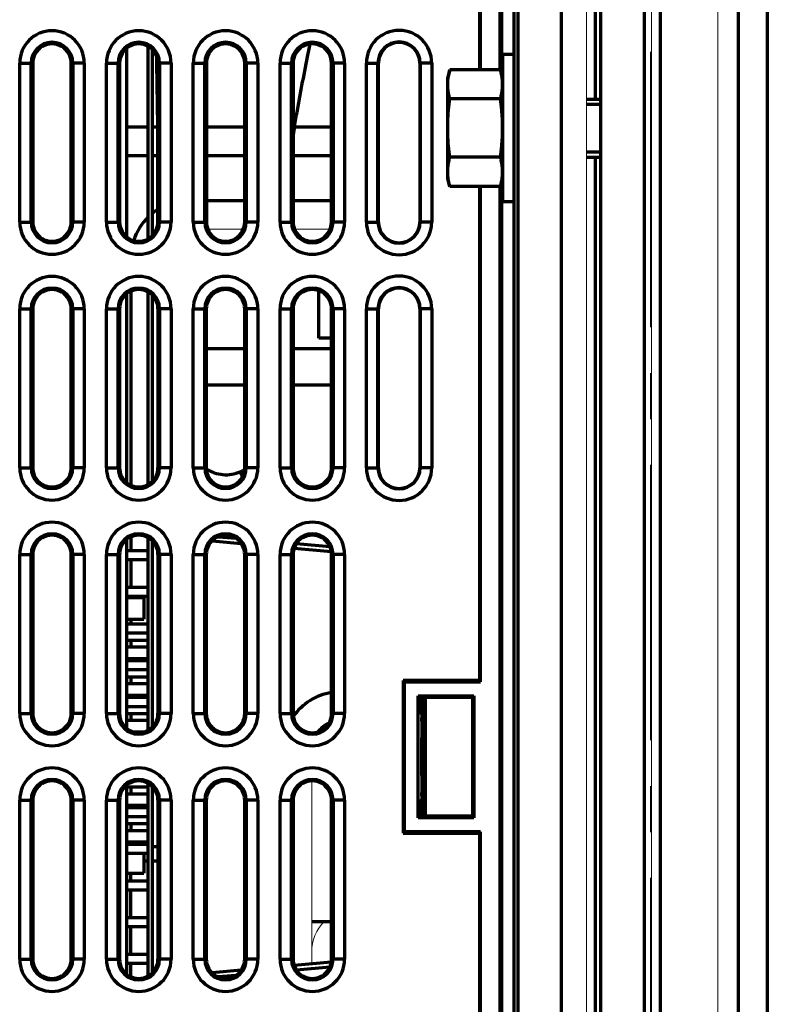
# Model space of a CAD drawing. Units: millimetres. Extents: x 2064 to 2313, y 965 to 1601.
# Drawn here: x 2135 to 2187, y 1364 to 1432 of the extents above; entities that cross this region are included whole.
import ezdxf

# ---------------------------------------------------------------- set-up
doc = ezdxf.new("R2010")
doc.units = ezdxf.units.MM
doc.linetypes.add('AXES2', pattern=[28.575, 19.05, -3.175, 3.175, -3.175])
for name, color, linetype, lineweight in [('alpha1', 255, 'Continuous', 18), ('alpha3', 253, 'Continuous', 70), ('axe1', 80, 'AXES2', 18)]:
    doc.layers.add(name, color=color, linetype=linetype, lineweight=lineweight)

msp = doc.modelspace()

# ---------------------------------------------------------------- linework, layer by layer
at = {"layer": 'alpha1'}
for p, q in [((2178.9, 1006.739), (2178.9, 1591.239)), ((2183.486, 1008.739), (2183.486, 1589.239)), ((2174.4, 1112.239), (2174.4, 1564.239)), ((2148.222, 1417.739), (2150.661, 1417.739)), ((2154.222, 1417.739), (2156.661, 1417.739)), ((2155.4, 1366.919), (2155.4, 1379.566))]:
    msp.add_line(p, q, dxfattribs=at)
msp.add_arc((2158.4, 1367.739), 3, 135.21695, 180, dxfattribs=at)
at = {"layer": 'alpha3'}
for p, q in [((2179.515, 1006.739), (2179.515, 1591.239)), ((2186.9, 1591.239), (2186.9, 1006.739)), ((2184.9, 1008.739), (2184.9, 1589.239)), ((2178.4, 1104.239), (2178.4, 1572.239)), ((2169.4, 1105.266), (2169.4, 1571.213)), ((2175.4, 1105.239), (2175.4, 1571.239)), ((2169.681, 1110.239), (2169.681, 1566.239)), ((2172.668, 1112.239), (2172.668, 1564.239)), ((2168.4, 1550.198), (2168.4, 1428.781)), ((2175.029, 1426.739), (2175.029, 1536.063)), ((2168.555, 1428.406), (2168.555, 1529.239)), ((2166.991, 1450.469), (2166.991, 1428.781)), ((2167.079, 1428.781), (2167.079, 1450.556)), ((2142.6, 1430.262), (2142.6, 1417.22)), ((2144.1, 1417.1), (2144.1, 1430.383)), ((2144.4, 1417.338), (2144.4, 1430.144)), ((2135.208, 1418.241), (2135.208, 1429.241)), ((2135.208, 1429.241), (2136.005, 1429.241)), ((2136.005, 1418.241), (2136.005, 1429.241)), ((2136.116, 1429.231), (2136.116, 1418.251)), ((2138.767, 1418.251), (2138.767, 1429.231)), ((2138.878, 1429.241), (2138.878, 1418.241)), ((2139.675, 1429.241), (2138.878, 1429.241)), ((2139.675, 1429.241), (2139.675, 1418.241)), ((2141.208, 1418.241), (2141.208, 1429.241)), ((2141.208, 1429.241), (2142.005, 1429.241)), ((2142.005, 1418.241), (2142.005, 1429.241)), ((2142.116, 1429.231), (2142.116, 1418.251)), ((2144.767, 1418.251), (2144.767, 1429.231)), ((2144.878, 1429.241), (2144.878, 1418.241)), ((2145.675, 1429.241), (2144.878, 1429.241)), ((2145.675, 1429.241), (2145.675, 1418.241)), ((2147.208, 1418.241), (2147.208, 1429.241)), ((2147.208, 1429.241), (2148.005, 1429.241)), ((2148.005, 1418.241), (2148.005, 1429.241)), ((2148.116, 1429.231), (2148.116, 1418.251)), ((2150.767, 1418.251), (2150.767, 1429.231)), ((2150.878, 1429.241), (2150.878, 1418.241)), ((2151.675, 1429.241), (2150.878, 1429.241)), ((2151.675, 1429.241), (2151.675, 1418.241)), ((2153.208, 1418.241), (2153.208, 1429.241)), ((2153.208, 1429.241), (2154.005, 1429.241)), ((2154.005, 1418.241), (2154.005, 1429.241)), ((2154.116, 1429.231), (2154.116, 1418.251)), ((2156.767, 1418.251), (2156.767, 1429.231)), ((2156.878, 1429.241), (2156.878, 1418.241)), ((2157.675, 1429.241), (2156.878, 1429.241)), ((2157.675, 1429.241), (2157.675, 1418.241)), ((2159.181, 1418.241), (2159.181, 1429.241)), ((2159.181, 1429.241), (2160.013, 1429.241)), ((2159.981, 1418.241), (2159.981, 1429.241)), ((2160.013, 1418.241), (2160.013, 1429.241)), ((2162.87, 1429.241), (2162.87, 1418.241)), ((2163.702, 1429.241), (2162.87, 1429.241)), ((2162.902, 1429.241), (2162.902, 1418.241)), ((2163.702, 1429.241), (2163.702, 1418.241)), ((2168.6, 1429.839), (2168.6, 1419.639)), ((2169.4, 1429.839), (2168.6, 1429.839)), ((2164.945, 1428.781), (2164.8, 1428.239)), ((2168.455, 1428.781), (2164.945, 1428.781)), ((2168.6, 1428.239), (2168.455, 1428.781)), ((2164.8, 1421.239), (2164.8, 1428.239)), ((2168.455, 1426.76), (2164.945, 1426.76)), ((2174.4, 1426.739), (2175.4, 1426.739)), ((2174.4, 1426.389), (2175.4, 1426.389)), ((2142.6, 1424.839), (2144.1, 1424.839)), ((2144.4, 1424.839), (2144.767, 1424.839)), ((2148.116, 1424.839), (2150.767, 1424.839)), ((2154.265, 1424.839), (2156.767, 1424.839)), ((2142.6, 1422.839), (2144.1, 1422.839)), ((2144.4, 1422.839), (2144.767, 1422.839)), ((2148.116, 1422.839), (2150.767, 1422.839)), ((2154.116, 1422.839), (2156.767, 1422.839)), ((2168.455, 1422.719), (2164.945, 1422.719)), ((2174.4, 1423.089), (2175.4, 1423.089)), ((2174.4, 1422.739), (2175.4, 1422.739)), ((2175.029, 1271.739), (2175.029, 1422.739)), ((2164.945, 1420.698), (2164.8, 1421.239)), ((2168.6, 1421.239), (2168.455, 1420.698)), ((2168.555, 1273.406), (2168.555, 1421.073)), ((2168.455, 1420.698), (2164.945, 1420.698)), ((2166.991, 1420.698), (2166.991, 1386.514)), ((2167.079, 1386.426), (2167.079, 1420.698)), ((2168.4, 1420.698), (2168.4, 1273.781)), ((2148.116, 1419.739), (2150.767, 1419.739)), ((2154.116, 1419.739), (2156.767, 1419.739)), ((2169.4, 1419.639), (2168.6, 1419.639)), ((2135.208, 1418.241), (2136.005, 1418.241)), ((2139.675, 1418.241), (2138.878, 1418.241)), ((2141.208, 1418.241), (2142.005, 1418.241)), ((2145.675, 1418.241), (2144.878, 1418.241)), ((2147.208, 1418.241), (2148.005, 1418.241)), ((2151.675, 1418.241), (2150.878, 1418.241)), ((2153.208, 1418.241), (2154.005, 1418.241)), ((2157.675, 1418.241), (2156.878, 1418.241)), ((2159.181, 1418.241), (2160.013, 1418.241)), ((2163.702, 1418.241), (2162.87, 1418.241)), ((2142.6, 1413.268), (2142.6, 1400.214)), ((2142.9, 1413.451), (2142.9, 1400.032)), ((2144.1, 1400.095), (2144.1, 1413.388)), ((2144.4, 1400.332), (2144.4, 1413.151)), ((2155.9, 1410.214), (2155.9, 1413.48)), ((2135.208, 1401.241), (2135.208, 1412.241)), ((2135.208, 1412.241), (2136.005, 1412.241)), ((2136.005, 1401.241), (2136.005, 1412.241)), ((2136.112, 1412.232), (2136.112, 1401.251)), ((2138.771, 1401.251), (2138.771, 1412.232)), ((2138.878, 1412.241), (2138.878, 1401.241)), ((2139.675, 1412.241), (2138.878, 1412.241)), ((2139.675, 1412.241), (2139.675, 1401.241)), ((2141.208, 1401.241), (2141.208, 1412.241)), ((2141.208, 1412.241), (2142.005, 1412.241)), ((2142.005, 1401.241), (2142.005, 1412.241)), ((2142.112, 1412.232), (2142.112, 1401.251)), ((2144.771, 1401.251), (2144.771, 1412.232)), ((2144.878, 1412.241), (2144.878, 1401.241)), ((2145.675, 1412.241), (2144.878, 1412.241)), ((2145.675, 1412.241), (2145.675, 1401.241)), ((2147.208, 1401.241), (2147.208, 1412.241)), ((2147.208, 1412.241), (2148.005, 1412.241)), ((2148.005, 1401.241), (2148.005, 1412.241)), ((2148.112, 1412.232), (2148.112, 1401.251)), ((2150.771, 1401.251), (2150.771, 1412.232)), ((2150.878, 1412.241), (2150.878, 1401.241)), ((2151.675, 1412.241), (2150.878, 1412.241)), ((2151.675, 1412.241), (2151.675, 1401.241)), ((2153.208, 1401.241), (2153.208, 1412.241)), ((2153.208, 1412.241), (2154.005, 1412.241)), ((2154.005, 1401.241), (2154.005, 1412.241)), ((2154.112, 1412.232), (2154.112, 1401.251)), ((2156.771, 1401.251), (2156.771, 1412.232)), ((2156.878, 1412.241), (2156.878, 1401.241)), ((2157.675, 1412.241), (2156.878, 1412.241)), ((2157.675, 1412.241), (2157.675, 1401.241)), ((2159.181, 1401.241), (2159.181, 1412.241)), ((2159.181, 1412.241), (2160.013, 1412.241)), ((2159.981, 1401.241), (2159.981, 1412.241)), ((2160.013, 1401.241), (2160.013, 1412.241)), ((2162.87, 1412.241), (2162.87, 1401.241)), ((2163.702, 1412.241), (2162.87, 1412.241)), ((2162.902, 1412.241), (2162.902, 1401.241)), ((2163.702, 1412.241), (2163.702, 1401.241)), ((2156.771, 1410.214), (2155.9, 1410.214)), ((2148.112, 1409.489), (2150.771, 1409.489)), ((2154.112, 1409.489), (2156.771, 1409.489)), ((2148.112, 1406.989), (2150.771, 1406.989)), ((2154.112, 1406.989), (2156.771, 1406.989)), ((2135.208, 1401.241), (2136.005, 1401.241)), ((2139.675, 1401.241), (2138.878, 1401.241)), ((2141.208, 1401.241), (2142.005, 1401.241)), ((2145.675, 1401.241), (2144.878, 1401.241)), ((2147.208, 1401.241), (2148.005, 1401.241)), ((2150.459, 1400.96), (2150.607, 1400.614)), ((2151.675, 1401.241), (2150.878, 1401.241)), ((2153.208, 1401.241), (2154.005, 1401.241)), ((2157.675, 1401.241), (2156.878, 1401.241)), ((2159.181, 1401.241), (2160.013, 1401.241)), ((2163.702, 1401.241), (2162.87, 1401.241)), ((2142.6, 1396.268), (2142.6, 1383.214)), ((2142.9, 1396.451), (2142.9, 1395.524)), ((2144.1, 1383.095), (2144.1, 1396.388)), ((2144.4, 1383.332), (2144.4, 1396.151)), ((2148.506, 1396.174), (2150.529, 1395.993)), ((2148.943, 1396.466), (2150.142, 1396.361)), ((2154.353, 1395.993), (2156.649, 1395.792)), ((2135.208, 1384.241), (2135.208, 1395.241)), ((2135.208, 1395.241), (2136.005, 1395.241)), ((2136.005, 1384.241), (2136.005, 1395.241)), ((2136.112, 1395.232), (2136.112, 1384.251)), ((2138.771, 1384.251), (2138.771, 1395.232)), ((2138.878, 1395.241), (2138.878, 1384.241)), ((2139.675, 1395.241), (2138.878, 1395.241)), ((2139.675, 1395.241), (2139.675, 1384.241)), ((2141.208, 1384.241), (2141.208, 1395.241)), ((2141.208, 1395.241), (2142.005, 1395.241)), ((2142.005, 1384.241), (2142.005, 1395.241)), ((2142.112, 1395.232), (2142.112, 1384.251)), ((2142.6, 1395.524), (2144.1, 1395.524)), ((2144.771, 1384.251), (2144.771, 1395.232)), ((2144.878, 1395.241), (2144.878, 1384.241)), ((2145.675, 1395.241), (2144.878, 1395.241)), ((2145.675, 1395.241), (2145.675, 1384.241)), ((2147.208, 1384.241), (2147.208, 1395.241)), ((2147.208, 1395.241), (2148.005, 1395.241)), ((2148.005, 1384.241), (2148.005, 1395.241)), ((2148.112, 1395.232), (2148.112, 1384.251)), ((2150.771, 1384.251), (2150.771, 1395.232)), ((2150.878, 1395.241), (2150.878, 1384.241)), ((2151.675, 1395.241), (2150.878, 1395.241)), ((2151.675, 1395.241), (2151.675, 1384.241)), ((2153.208, 1384.241), (2153.208, 1395.241)), ((2153.208, 1395.241), (2154.005, 1395.241)), ((2154.005, 1384.241), (2154.005, 1395.241)), ((2154.112, 1395.232), (2154.112, 1384.251)), ((2154.191, 1395.667), (2156.749, 1395.44)), ((2156.771, 1384.251), (2156.771, 1395.232)), ((2156.878, 1395.241), (2156.878, 1384.241)), ((2157.675, 1395.241), (2156.878, 1395.241)), ((2157.675, 1395.241), (2157.675, 1384.241)), ((2142.6, 1394.894), (2144.1, 1394.894)), ((2142.9, 1394.894), (2142.9, 1392.984)), ((2142.6, 1392.984), (2144.1, 1392.984)), ((2142.6, 1392.354), (2144.1, 1392.354)), ((2142.6, 1392.268), (2143.8, 1392.268)), ((2142.9, 1392.354), (2142.9, 1392.268)), ((2143.8, 1392.268), (2143.8, 1390.768)), ((2142.6, 1390.768), (2143.8, 1390.768)), ((2142.6, 1390.444), (2144.1, 1390.444)), ((2142.9, 1390.768), (2142.9, 1390.444)), ((2142.6, 1389.814), (2144.1, 1389.814)), ((2142.6, 1389.318), (2144.1, 1389.318)), ((2142.9, 1389.318), (2142.9, 1388.848)), ((2142.6, 1388.848), (2144.1, 1388.848)), ((2142.6, 1388.048), (2144.1, 1388.048)), ((2142.6, 1387.904), (2144.1, 1387.904)), ((2142.9, 1388.048), (2142.9, 1387.904)), ((2142.6, 1387.274), (2144.1, 1387.274)), ((2142.6, 1386.778), (2144.1, 1386.778)), ((2142.9, 1386.778), (2142.9, 1386.308)), ((2161.719, 1386.514), (2161.719, 1375.969)), ((2161.719, 1386.514), (2161.806, 1386.426)), ((2166.991, 1386.514), (2161.719, 1386.514)), ((2161.806, 1376.056), (2161.806, 1386.426)), ((2161.806, 1386.426), (2167.079, 1386.426)), ((2166.991, 1386.514), (2167.079, 1386.426)), ((2142.6, 1386.308), (2144.1, 1386.308)), ((2142.6, 1385.508), (2144.1, 1385.508)), ((2142.6, 1385.364), (2144.1, 1385.364)), ((2142.9, 1385.508), (2142.9, 1385.364)), ((2162.771, 1377.021), (2162.771, 1385.461)), ((2162.876, 1385.357), (2162.771, 1385.461)), ((2162.771, 1385.461), (2166.612, 1385.461)), ((2162.876, 1384.357), (2162.876, 1385.357)), ((2162.876, 1385.357), (2166.507, 1385.357)), ((2163.1, 1377.239), (2163.1, 1385.357)), ((2163.275, 1377.126), (2163.275, 1385.357)), ((2166.507, 1385.357), (2166.612, 1385.461)), ((2166.507, 1385.357), (2166.507, 1377.126)), ((2166.612, 1385.461), (2166.612, 1377.021)), ((2142.6, 1384.734), (2144.1, 1384.734)), ((2162.876, 1384.357), (2163.034, 1384.199)), ((2135.208, 1384.241), (2136.005, 1384.241)), ((2139.675, 1384.241), (2138.878, 1384.241)), ((2141.208, 1384.241), (2142.005, 1384.241)), ((2142.6, 1384.238), (2144.1, 1384.238)), ((2142.6, 1383.768), (2144.1, 1383.768)), ((2142.9, 1384.238), (2142.9, 1383.768)), ((2145.675, 1384.241), (2144.878, 1384.241)), ((2147.208, 1384.241), (2148.005, 1384.241)), ((2151.675, 1384.241), (2150.878, 1384.241)), ((2153.208, 1384.241), (2154.005, 1384.241)), ((2157.675, 1384.241), (2156.878, 1384.241)), ((2163.013, 1383.699), (2162.992, 1381.415)), ((2163.013, 1383.699), (2163.034, 1384.199)), ((2163.013, 1383.699), (2163.1, 1383.699)), ((2163.034, 1384.199), (2163.1, 1384.199)), ((2143.08, 1382.968), (2143.803, 1382.968)), ((2162.992, 1381.415), (2163.1, 1381.415)), ((2162.992, 1381.068), (2163.013, 1378.783)), ((2162.992, 1381.068), (2163.1, 1381.068)), ((2142.6, 1379.268), (2142.6, 1366.214)), ((2142.6, 1379.158), (2144.1, 1379.158)), ((2142.9, 1379.158), (2142.9, 1378.688)), ((2144.1, 1366.095), (2144.1, 1379.388)), ((2144.4, 1366.332), (2144.4, 1379.151)), ((2135.208, 1367.241), (2135.208, 1378.241)), ((2135.208, 1378.241), (2136.005, 1378.241)), ((2136.005, 1367.241), (2136.005, 1378.241)), ((2136.112, 1378.232), (2136.112, 1367.251)), ((2138.771, 1367.251), (2138.771, 1378.232)), ((2138.878, 1378.241), (2138.878, 1367.241)), ((2139.675, 1378.241), (2138.878, 1378.241)), ((2139.675, 1378.241), (2139.675, 1367.241)), ((2141.208, 1367.241), (2141.208, 1378.241)), ((2141.208, 1378.241), (2142.005, 1378.241)), ((2142.005, 1367.241), (2142.005, 1378.241)), ((2142.112, 1378.232), (2142.112, 1367.251)), ((2142.6, 1378.688), (2144.1, 1378.688)), ((2144.771, 1367.251), (2144.771, 1378.232)), ((2144.878, 1378.241), (2144.878, 1367.241)), ((2145.675, 1378.241), (2144.878, 1378.241)), ((2145.675, 1378.241), (2145.675, 1367.241)), ((2147.208, 1367.241), (2147.208, 1378.241)), ((2147.208, 1378.241), (2148.005, 1378.241)), ((2148.005, 1367.241), (2148.005, 1378.241)), ((2148.112, 1378.232), (2148.112, 1367.251)), ((2150.771, 1367.251), (2150.771, 1378.232)), ((2150.878, 1378.241), (2150.878, 1367.241)), ((2151.675, 1378.241), (2150.878, 1378.241)), ((2151.675, 1378.241), (2151.675, 1367.241)), ((2153.208, 1367.241), (2153.208, 1378.241)), ((2153.208, 1378.241), (2154.005, 1378.241)), ((2154.005, 1367.241), (2154.005, 1378.241)), ((2154.112, 1378.232), (2154.112, 1367.251)), ((2156.771, 1367.251), (2156.771, 1378.232)), ((2156.878, 1378.241), (2156.878, 1367.241)), ((2157.675, 1378.241), (2156.878, 1378.241)), ((2157.675, 1378.241), (2157.675, 1367.241)), ((2162.876, 1378.126), (2163.034, 1378.284)), ((2163.034, 1378.284), (2163.013, 1378.783)), ((2163.013, 1378.783), (2163.1, 1378.783)), ((2163.034, 1378.284), (2163.1, 1378.284)), ((2142.6, 1377.888), (2144.1, 1377.888)), ((2142.6, 1377.744), (2144.1, 1377.744)), ((2142.9, 1377.888), (2142.9, 1377.744)), ((2162.876, 1377.126), (2162.876, 1378.126)), ((2142.6, 1377.114), (2144.1, 1377.114)), ((2162.876, 1377.126), (2162.771, 1377.021)), ((2166.612, 1377.021), (2162.771, 1377.021)), ((2162.876, 1377.24), (2163.1, 1377.239)), ((2166.507, 1377.126), (2162.876, 1377.126)), ((2163.213, 1377.126), (2163.1, 1377.239)), ((2166.507, 1377.126), (2166.612, 1377.021)), ((2142.6, 1376.618), (2144.1, 1376.618)), ((2142.6, 1376.148), (2144.1, 1376.148)), ((2142.9, 1376.618), (2142.9, 1376.148)), ((2161.719, 1375.969), (2161.806, 1376.056)), ((2161.719, 1375.969), (2166.991, 1375.969)), ((2167.079, 1376.056), (2161.806, 1376.056)), ((2166.991, 1375.969), (2167.079, 1376.056)), ((2166.991, 1375.969), (2166.991, 1312.014)), ((2167.079, 1311.926), (2167.079, 1376.056)), ((2142.6, 1375.348), (2144.1, 1375.348)), ((2142.6, 1375.204), (2144.1, 1375.204)), ((2142.9, 1375.348), (2142.9, 1375.204)), ((2144.4, 1375.039), (2144.771, 1375.039)), ((2142.6, 1374.574), (2144.1, 1374.574)), ((2143.8, 1374.574), (2143.8, 1373.198)), ((2143.8, 1374.039), (2144.1, 1374.039)), ((2144.4, 1374.039), (2144.771, 1374.039)), ((2142.6, 1373.198), (2143.8, 1373.198)), ((2142.9, 1372.664), (2142.9, 1373.198)), ((2142.6, 1372.664), (2144.1, 1372.664)), ((2142.6, 1372.034), (2144.1, 1372.034)), ((2142.9, 1370.124), (2142.9, 1372.034)), ((2142.6, 1370.124), (2144.1, 1370.124)), ((2142.6, 1369.494), (2144.1, 1369.494)), ((2142.9, 1367.584), (2142.9, 1369.494)), ((2155.4, 1369.839), (2156.771, 1369.839)), ((2135.208, 1367.241), (2136.005, 1367.241)), ((2139.675, 1367.241), (2138.878, 1367.241)), ((2141.208, 1367.241), (2142.005, 1367.241)), ((2142.6, 1367.584), (2144.1, 1367.584)), ((2145.675, 1367.241), (2144.878, 1367.241)), ((2147.208, 1367.241), (2148.005, 1367.241)), ((2151.675, 1367.241), (2150.878, 1367.241)), ((2153.208, 1367.241), (2154.005, 1367.241)), ((2157.675, 1367.241), (2156.878, 1367.241)), ((2142.6, 1366.954), (2144.1, 1366.954)), ((2142.9, 1366.032), (2142.9, 1366.954)), ((2156.748, 1367.039), (2154.192, 1366.812)), ((2156.648, 1366.687), (2154.355, 1366.486)), ((2150.527, 1366.485), (2148.509, 1366.306)), ((2150.135, 1366.117), (2148.951, 1366.013))]:
    msp.add_line(p, q, dxfattribs=at)
for centre, radius, start, end in [((2137.441, 1429.241), 2.233, 0.00125, 179.99875), ((2143.441, 1429.241), 2.233, 0.00125, 179.99875), ((2149.441, 1429.241), 2.233, 0.00125, 179.99875), ((2155.441, 1429.241), 2.233, 0.00125, 179.99875), ((2161.441, 1429.241), 2.26, 0, 180), ((2137.441, 1429.241), 1.436, 0.00168, 179.99832), ((2143.441, 1429.241), 1.436, 0.00168, 179.99832), ((2149.441, 1429.241), 1.436, 0.00168, 179.99832), ((2155.441, 1429.241), 1.436, 0.00168, 179.99832), ((2161.441, 1429.241), 1.46, 0, 180), ((2161.441, 1429.241), 1.429, 0, 180), ((2137.441, 1429.241), 1.325, 359.575, 180.4249), ((2143.441, 1429.241), 1.325, 359.575, 180.4249), ((2149.441, 1429.241), 1.325, 359.575, 180.4249), ((2155.441, 1429.241), 1.325, 359.575, 180.4249), ((2146.9, 1415.739), 4, 122.40051, 129.06185), ((2146.9, 1415.739), 4, 134.49056, 162.11953), ((2137.441, 1418.241), 2.233, 180.00125, 359.99875), ((2137.441, 1418.241), 1.436, 180.00168, 359.99832), ((2137.441, 1418.241), 1.325, 179.575, 0.4249), ((2143.441, 1418.241), 2.233, 180.00125, 359.99875), ((2143.441, 1418.241), 1.436, 180.00168, 359.99832), ((2143.441, 1418.241), 1.325, 179.575, 0.4249), ((2149.441, 1418.241), 2.233, 180.00125, 359.99875), ((2149.441, 1418.241), 1.436, 180.00168, 359.99832), ((2149.441, 1418.241), 1.325, 179.575, 0.4249), ((2155.441, 1418.241), 2.233, 180.00125, 359.99875), ((2155.441, 1418.241), 1.436, 180.00168, 359.99832), ((2155.441, 1418.241), 1.325, 179.575, 0.4249), ((2161.441, 1418.241), 2.26, 180, 0), ((2161.441, 1418.241), 1.46, 180, 0), ((2161.441, 1418.241), 1.429, 180, 0), ((2137.441, 1412.241), 2.233, 0.00198, 179.99802), ((2143.441, 1412.241), 2.233, 0.00198, 179.99802), ((2149.441, 1412.241), 2.233, 0.00198, 179.99802), ((2155.441, 1412.241), 2.233, 0.00198, 179.99802), ((2161.441, 1412.241), 2.26, 0, 180), ((2137.441, 1412.241), 1.436, 0.00266, 179.99734), ((2137.441, 1412.241), 1.329, 359.58699, 180.41292), ((2143.441, 1412.241), 1.436, 0.00266, 179.99734), ((2143.441, 1412.241), 1.329, 359.58699, 180.41292), ((2149.441, 1412.241), 1.436, 0.00266, 179.99734), ((2149.441, 1412.241), 1.329, 359.58699, 180.41292), ((2155.441, 1412.241), 1.436, 0.00266, 179.99734), ((2155.441, 1412.241), 1.329, 359.58699, 180.41292), ((2161.441, 1412.241), 1.46, 0, 180), ((2161.441, 1412.241), 1.429, 0, 180), ((2137.441, 1401.241), 2.233, 180.00198, 359.99802), ((2137.441, 1401.241), 1.436, 180.00266, 359.99734), ((2137.441, 1401.241), 1.329, 179.58699, 0.41292), ((2143.441, 1401.241), 2.233, 180.00198, 359.99802), ((2143.441, 1401.241), 1.436, 180.00266, 359.99734), ((2143.441, 1401.241), 1.329, 179.58699, 0.41292), ((2149.441, 1401.241), 2.233, 180.00198, 359.99802), ((2149.441, 1401.241), 1.436, 180.00266, 359.99734), ((2149.441, 1401.241), 1.329, 179.58699, 0.41292), ((2155.441, 1401.241), 2.233, 180.00198, 359.99802), ((2155.441, 1401.241), 1.436, 180.00266, 359.99734), ((2155.441, 1401.241), 1.329, 179.58699, 0.41292), ((2161.441, 1401.241), 2.26, 180, 0), ((2161.441, 1401.241), 1.46, 180, 0), ((2161.441, 1401.241), 1.429, 180, 0), ((2137.441, 1395.241), 2.233, 0.00198, 179.99802), ((2143.441, 1395.241), 2.233, 0.00198, 179.99802), ((2149.441, 1395.241), 2.233, 0.00198, 179.99802), ((2155.441, 1395.241), 2.233, 0.00198, 179.99802), ((2137.441, 1395.241), 1.436, 0.00266, 179.99734), ((2137.441, 1395.241), 1.329, 359.58699, 180.41292), ((2143.441, 1395.241), 1.436, 0.00266, 179.99734), ((2143.441, 1395.241), 1.329, 359.58699, 180.41292), ((2149.441, 1395.241), 1.436, 0.00266, 179.99734), ((2149.441, 1395.241), 1.329, 359.58699, 180.41292), ((2155.441, 1395.241), 1.436, 0.00266, 179.99734), ((2155.441, 1395.241), 1.329, 359.58699, 180.41292), ((2157.4, 1381.739), 4, 99.17105, 145.23614), ((2137.441, 1384.241), 2.233, 180.00198, 359.99802), ((2137.441, 1384.241), 1.436, 180.00266, 359.99734), ((2137.441, 1384.241), 1.329, 179.58699, 0.41292), ((2143.441, 1384.241), 2.233, 180.00198, 359.99802), ((2143.441, 1384.241), 1.436, 180.00266, 359.99734), ((2143.441, 1384.241), 1.329, 179.58699, 0.41292), ((2149.441, 1384.241), 2.233, 180.00198, 359.99802), ((2149.441, 1384.241), 1.436, 180.00266, 359.99734), ((2149.441, 1384.241), 1.329, 179.58699, 0.41292), ((2155.441, 1384.241), 2.233, 180.00198, 359.99802), ((2155.441, 1384.241), 1.436, 180.00266, 359.99734), ((2155.441, 1384.241), 1.329, 179.58699, 0.41292), ((2157.4, 1381.739), 2, 115.05058, 141.00211), ((2137.441, 1378.241), 2.233, 0.00198, 179.99802), ((2143.441, 1378.241), 2.233, 0.00198, 179.99802), ((2149.441, 1378.241), 2.233, 0.00198, 179.99802), ((2155.441, 1378.241), 2.233, 0.00198, 179.99802), ((2137.441, 1378.241), 1.436, 0.00266, 179.99734), ((2137.441, 1378.241), 1.329, 359.58699, 180.41292), ((2143.441, 1378.241), 1.436, 0.00266, 179.99734), ((2143.441, 1378.241), 1.329, 359.58699, 180.41292), ((2149.441, 1378.241), 1.436, 0.00266, 179.99734), ((2149.441, 1378.241), 1.329, 359.58699, 180.41292), ((2155.441, 1378.241), 1.436, 0.00266, 179.99734), ((2155.441, 1378.241), 1.329, 359.58699, 180.41292), ((2137.441, 1367.241), 2.233, 180.00198, 359.99802), ((2137.441, 1367.241), 1.436, 180.00266, 359.99734), ((2137.441, 1367.241), 1.329, 179.58699, 0.41292), ((2143.441, 1367.241), 2.233, 180.00198, 359.99802), ((2143.441, 1367.241), 1.436, 180.00266, 359.99734), ((2143.441, 1367.241), 1.329, 179.58699, 0.41292), ((2149.441, 1367.241), 2.233, 180.00198, 359.99802), ((2149.441, 1367.241), 1.436, 180.00266, 359.99734), ((2149.441, 1367.241), 1.329, 179.58699, 0.41292), ((2155.441, 1367.241), 2.233, 180.00198, 359.99802), ((2155.441, 1367.241), 1.436, 180.00266, 359.99734), ((2155.441, 1367.241), 1.329, 179.58699, 0.41292)]:
    msp.add_arc(centre, radius, start, end, dxfattribs=at)
for points, knots in [([(2154.054, 1423.742), (2154.086, 1423.976), (2154.174, 1424.58), (2154.331, 1425.545), (2154.524, 1426.624), (2154.784, 1427.998), (2155.042, 1429.301), (2155.227, 1430.257), (2155.283, 1430.548)], [0, 0, 0, 0, 0.707737, 1.831869, 2.931176, 3.996777, 6.027099, 6.916758, 6.916758, 6.916758, 6.916758]), ([(2136.005, 1429.241), (2136.024, 1429.243), (2136.061, 1429.243), (2136.098, 1429.236), (2136.116, 1429.231)], [0, 0, 0, 0, 0.0555459, 0.1119076, 0.1119076, 0.1119076, 0.1119076]), ([(2138.878, 1429.241), (2138.859, 1429.243), (2138.822, 1429.243), (2138.785, 1429.236), (2138.767, 1429.231)], [0, 0, 0, 0, 0.0555461, 0.1119082, 0.1119082, 0.1119082, 0.1119082]), ([(2142.005, 1429.241), (2142.024, 1429.243), (2142.061, 1429.243), (2142.098, 1429.236), (2142.116, 1429.231)], [0, 0, 0, 0, 0.0555459, 0.1119076, 0.1119076, 0.1119076, 0.1119076]), ([(2144.878, 1429.241), (2144.859, 1429.243), (2144.822, 1429.243), (2144.785, 1429.236), (2144.767, 1429.231)], [0, 0, 0, 0, 0.0555461, 0.1119082, 0.1119082, 0.1119082, 0.1119082]), ([(2148.005, 1429.241), (2148.024, 1429.243), (2148.061, 1429.243), (2148.098, 1429.236), (2148.116, 1429.231)], [0, 0, 0, 0, 0.0555459, 0.1119076, 0.1119076, 0.1119076, 0.1119076]), ([(2150.878, 1429.241), (2150.859, 1429.243), (2150.822, 1429.243), (2150.785, 1429.236), (2150.767, 1429.231)], [0, 0, 0, 0, 0.0555461, 0.1119082, 0.1119082, 0.1119082, 0.1119082]), ([(2154.005, 1429.241), (2154.024, 1429.243), (2154.061, 1429.243), (2154.098, 1429.236), (2154.116, 1429.231)], [0, 0, 0, 0, 0.0555459, 0.1119076, 0.1119076, 0.1119076, 0.1119076]), ([(2156.878, 1429.241), (2156.859, 1429.243), (2156.822, 1429.243), (2156.785, 1429.236), (2156.767, 1429.231)], [0, 0, 0, 0, 0.0555461, 0.1119082, 0.1119082, 0.1119082, 0.1119082]), ([(2144.665, 1429.23), (2144.686, 1427.956), (2144.72, 1425.914), (2144.755, 1423.872), (2144.768, 1423.104)], [0, 0, 0, 0, 3.821281, 6.126929, 6.126929, 6.126929, 6.126929]), ([(2164.8, 1427.771), (2164.8, 1427.838), (2164.804, 1427.972), (2164.823, 1428.173), (2164.852, 1428.374), (2164.893, 1428.577), (2164.927, 1428.713), (2164.945, 1428.781)], [0, 0, 0, 0, 0.201482, 0.40305, 0.605567, 0.81123, 1.023603, 1.023603, 1.023603, 1.023603]), ([(2168.6, 1427.771), (2168.6, 1427.838), (2168.596, 1427.972), (2168.577, 1428.173), (2168.547, 1428.374), (2168.507, 1428.577), (2168.473, 1428.713), (2168.455, 1428.781)], [0, 0, 0, 0, 0.201482, 0.40305, 0.605567, 0.81123, 1.023603, 1.023603, 1.023603, 1.023603]), ([(2164.945, 1426.76), (2164.927, 1426.829), (2164.893, 1426.964), (2164.852, 1427.167), (2164.823, 1427.368), (2164.804, 1427.569), (2164.8, 1427.703), (2164.8, 1427.771)], [0, 0, 0, 0, 0.212378, 0.418082, 0.620601, 0.822147, 1.023603, 1.023603, 1.023603, 1.023603]), ([(2168.455, 1426.76), (2168.473, 1426.829), (2168.507, 1426.964), (2168.547, 1427.167), (2168.577, 1427.368), (2168.596, 1427.569), (2168.6, 1427.703), (2168.6, 1427.771)], [0, 0, 0, 0, 0.212378, 0.418082, 0.620601, 0.822147, 1.023603, 1.023603, 1.023603, 1.023603]), ([(2164.8, 1424.739), (2164.8, 1424.874), (2164.804, 1425.142), (2164.822, 1425.544), (2164.852, 1425.946), (2164.893, 1426.351), (2164.927, 1426.623), (2164.945, 1426.76)], [0, 0, 0, 0, 0.402822, 0.804716, 1.206498, 1.61187, 2.0274, 2.0274, 2.0274, 2.0274]), ([(2168.6, 1424.739), (2168.6, 1424.874), (2168.596, 1425.142), (2168.577, 1425.544), (2168.548, 1425.946), (2168.507, 1426.351), (2168.473, 1426.623), (2168.455, 1426.76)], [0, 0, 0, 0, 0.402822, 0.804716, 1.206498, 1.61187, 2.0274, 2.0274, 2.0274, 2.0274]), ([(2164.945, 1422.719), (2164.927, 1422.856), (2164.893, 1423.128), (2164.852, 1423.533), (2164.822, 1423.935), (2164.804, 1424.337), (2164.8, 1424.605), (2164.8, 1424.739)], [0, 0, 0, 0, 0.415541, 0.820995, 1.222779, 1.62463, 2.0274, 2.0274, 2.0274, 2.0274]), ([(2168.455, 1422.719), (2168.473, 1422.856), (2168.507, 1423.128), (2168.548, 1423.533), (2168.577, 1423.935), (2168.596, 1424.337), (2168.6, 1424.605), (2168.6, 1424.739)], [0, 0, 0, 0, 0.415541, 0.820995, 1.222779, 1.62463, 2.0274, 2.0274, 2.0274, 2.0274]), ([(2164.8, 1421.708), (2164.8, 1421.776), (2164.804, 1421.91), (2164.823, 1422.111), (2164.852, 1422.312), (2164.893, 1422.515), (2164.927, 1422.65), (2164.945, 1422.719)], [0, 0, 0, 0, 0.201482, 0.40305, 0.605567, 0.81123, 1.023603, 1.023603, 1.023603, 1.023603]), ([(2168.6, 1421.708), (2168.6, 1421.776), (2168.596, 1421.91), (2168.577, 1422.111), (2168.547, 1422.312), (2168.507, 1422.515), (2168.473, 1422.65), (2168.455, 1422.719)], [0, 0, 0, 0, 0.201483, 0.40305, 0.605568, 0.81123, 1.023603, 1.023603, 1.023603, 1.023603]), ([(2164.945, 1420.698), (2164.927, 1420.766), (2164.893, 1420.902), (2164.852, 1421.105), (2164.823, 1421.306), (2164.804, 1421.507), (2164.8, 1421.641), (2164.8, 1421.708)], [0, 0, 0, 0, 0.212378, 0.418082, 0.620601, 0.822147, 1.023603, 1.023603, 1.023603, 1.023603]), ([(2168.455, 1420.698), (2168.473, 1420.766), (2168.507, 1420.902), (2168.547, 1421.105), (2168.577, 1421.306), (2168.596, 1421.507), (2168.6, 1421.641), (2168.6, 1421.708)], [0, 0, 0, 0, 0.212378, 0.418082, 0.620601, 0.822147, 1.023603, 1.023603, 1.023603, 1.023603]), ([(2136.005, 1418.241), (2136.024, 1418.24), (2136.061, 1418.24), (2136.098, 1418.246), (2136.116, 1418.251)], [0, 0, 0, 0, 0.0555461, 0.1119082, 0.1119082, 0.1119082, 0.1119082]), ([(2138.878, 1418.241), (2138.859, 1418.24), (2138.822, 1418.24), (2138.785, 1418.246), (2138.767, 1418.251)], [0, 0, 0, 0, 0.0555459, 0.1119076, 0.1119076, 0.1119076, 0.1119076]), ([(2142.005, 1418.241), (2142.024, 1418.24), (2142.061, 1418.24), (2142.098, 1418.246), (2142.116, 1418.251)], [0, 0, 0, 0, 0.0555461, 0.1119082, 0.1119082, 0.1119082, 0.1119082]), ([(2144.878, 1418.241), (2144.859, 1418.24), (2144.822, 1418.24), (2144.785, 1418.246), (2144.767, 1418.251)], [0, 0, 0, 0, 0.0555459, 0.1119076, 0.1119076, 0.1119076, 0.1119076]), ([(2148.005, 1418.241), (2148.024, 1418.24), (2148.061, 1418.24), (2148.098, 1418.246), (2148.116, 1418.251)], [0, 0, 0, 0, 0.0555461, 0.1119082, 0.1119082, 0.1119082, 0.1119082]), ([(2150.878, 1418.241), (2150.859, 1418.24), (2150.822, 1418.24), (2150.785, 1418.246), (2150.767, 1418.251)], [0, 0, 0, 0, 0.0555459, 0.1119076, 0.1119076, 0.1119076, 0.1119076]), ([(2154.005, 1418.241), (2154.024, 1418.24), (2154.061, 1418.24), (2154.098, 1418.246), (2154.116, 1418.251)], [0, 0, 0, 0, 0.0555461, 0.1119082, 0.1119082, 0.1119082, 0.1119082]), ([(2156.878, 1418.241), (2156.859, 1418.24), (2156.822, 1418.24), (2156.785, 1418.246), (2156.767, 1418.251)], [0, 0, 0, 0, 0.0555459, 0.1119076, 0.1119076, 0.1119076, 0.1119076]), ([(2136.005, 1412.241), (2136.023, 1412.243), (2136.059, 1412.242), (2136.095, 1412.236), (2136.112, 1412.232)], [0, 0, 0, 0, 0.0533592, 0.1075122, 0.1075122, 0.1075122, 0.1075122]), ([(2138.878, 1412.241), (2138.86, 1412.243), (2138.824, 1412.242), (2138.788, 1412.236), (2138.771, 1412.232)], [0, 0, 0, 0, 0.0533594, 0.1075128, 0.1075128, 0.1075128, 0.1075128]), ([(2142.005, 1412.241), (2142.023, 1412.243), (2142.059, 1412.242), (2142.095, 1412.236), (2142.112, 1412.232)], [0, 0, 0, 0, 0.0533592, 0.1075122, 0.1075122, 0.1075122, 0.1075122]), ([(2144.878, 1412.241), (2144.86, 1412.243), (2144.824, 1412.242), (2144.788, 1412.236), (2144.771, 1412.232)], [0, 0, 0, 0, 0.0533594, 0.1075128, 0.1075128, 0.1075128, 0.1075128]), ([(2148.005, 1412.241), (2148.023, 1412.243), (2148.059, 1412.242), (2148.095, 1412.236), (2148.112, 1412.232)], [0, 0, 0, 0, 0.0533592, 0.1075122, 0.1075122, 0.1075122, 0.1075122]), ([(2150.878, 1412.241), (2150.86, 1412.243), (2150.824, 1412.242), (2150.788, 1412.236), (2150.771, 1412.232)], [0, 0, 0, 0, 0.0533594, 0.1075128, 0.1075128, 0.1075128, 0.1075128]), ([(2154.005, 1412.241), (2154.023, 1412.243), (2154.059, 1412.242), (2154.095, 1412.236), (2154.112, 1412.232)], [0, 0, 0, 0, 0.0533592, 0.1075122, 0.1075122, 0.1075122, 0.1075122]), ([(2156.878, 1412.241), (2156.86, 1412.243), (2156.824, 1412.242), (2156.788, 1412.236), (2156.771, 1412.232)], [0, 0, 0, 0, 0.0533594, 0.1075128, 0.1075128, 0.1075128, 0.1075128]), ([(2136.005, 1401.241), (2136.023, 1401.24), (2136.059, 1401.24), (2136.095, 1401.246), (2136.112, 1401.251)], [0, 0, 0, 0, 0.0533594, 0.1075128, 0.1075128, 0.1075128, 0.1075128]), ([(2138.878, 1401.241), (2138.86, 1401.24), (2138.824, 1401.24), (2138.788, 1401.246), (2138.771, 1401.251)], [0, 0, 0, 0, 0.0533592, 0.1075122, 0.1075122, 0.1075122, 0.1075122]), ([(2142.005, 1401.241), (2142.023, 1401.24), (2142.059, 1401.24), (2142.095, 1401.246), (2142.112, 1401.251)], [0, 0, 0, 0, 0.0533594, 0.1075128, 0.1075128, 0.1075128, 0.1075128]), ([(2144.878, 1401.241), (2144.86, 1401.24), (2144.824, 1401.24), (2144.788, 1401.246), (2144.771, 1401.251)], [0, 0, 0, 0, 0.0533592, 0.1075122, 0.1075122, 0.1075122, 0.1075122]), ([(2148.005, 1401.241), (2148.023, 1401.24), (2148.059, 1401.24), (2148.095, 1401.246), (2148.112, 1401.251)], [0, 0, 0, 0, 0.0533594, 0.1075128, 0.1075128, 0.1075128, 0.1075128]), ([(2148.144, 1401.146), (2148.305, 1401.044), (2148.665, 1400.87), (2149.258, 1400.744), (2149.876, 1400.766), (2150.272, 1400.88), (2150.459, 1400.96)], [0, 0, 0, 0, 0.572372, 1.187288, 1.800046, 2.41, 2.41, 2.41, 2.41]), ([(2150.459, 1400.96), (2150.537, 1400.993), (2150.639, 1401.042), (2150.737, 1401.099), (2150.762, 1401.114)], [0, 0, 0, 0, 0.2516868, 0.3400791, 0.3400791, 0.3400791, 0.3400791]), ([(2150.878, 1401.241), (2150.86, 1401.24), (2150.824, 1401.24), (2150.788, 1401.246), (2150.771, 1401.251)], [0, 0, 0, 0, 0.0533592, 0.1075122, 0.1075122, 0.1075122, 0.1075122]), ([(2154.005, 1401.241), (2154.023, 1401.24), (2154.059, 1401.24), (2154.095, 1401.246), (2154.112, 1401.251)], [0, 0, 0, 0, 0.0533594, 0.1075128, 0.1075128, 0.1075128, 0.1075128]), ([(2156.878, 1401.241), (2156.86, 1401.24), (2156.824, 1401.24), (2156.788, 1401.246), (2156.771, 1401.251)], [0, 0, 0, 0, 0.0533592, 0.1075122, 0.1075122, 0.1075122, 0.1075122]), ([(2136.005, 1395.241), (2136.023, 1395.243), (2136.059, 1395.242), (2136.095, 1395.236), (2136.112, 1395.232)], [0, 0, 0, 0, 0.0533592, 0.1075122, 0.1075122, 0.1075122, 0.1075122]), ([(2138.878, 1395.241), (2138.86, 1395.243), (2138.824, 1395.242), (2138.788, 1395.236), (2138.771, 1395.232)], [0, 0, 0, 0, 0.0533594, 0.1075128, 0.1075128, 0.1075128, 0.1075128]), ([(2142.005, 1395.241), (2142.023, 1395.243), (2142.059, 1395.242), (2142.095, 1395.236), (2142.112, 1395.232)], [0, 0, 0, 0, 0.0533592, 0.1075122, 0.1075122, 0.1075122, 0.1075122]), ([(2144.878, 1395.241), (2144.86, 1395.243), (2144.824, 1395.242), (2144.788, 1395.236), (2144.771, 1395.232)], [0, 0, 0, 0, 0.0533594, 0.1075128, 0.1075128, 0.1075128, 0.1075128]), ([(2148.005, 1395.241), (2148.023, 1395.243), (2148.059, 1395.242), (2148.095, 1395.236), (2148.112, 1395.232)], [0, 0, 0, 0, 0.0533592, 0.1075122, 0.1075122, 0.1075122, 0.1075122]), ([(2150.878, 1395.241), (2150.86, 1395.243), (2150.824, 1395.242), (2150.788, 1395.236), (2150.771, 1395.232)], [0, 0, 0, 0, 0.0533594, 0.1075128, 0.1075128, 0.1075128, 0.1075128]), ([(2154.005, 1395.241), (2154.023, 1395.243), (2154.059, 1395.242), (2154.095, 1395.236), (2154.112, 1395.232)], [0, 0, 0, 0, 0.0533592, 0.1075122, 0.1075122, 0.1075122, 0.1075122]), ([(2156.878, 1395.241), (2156.86, 1395.243), (2156.824, 1395.242), (2156.788, 1395.236), (2156.771, 1395.232)], [0, 0, 0, 0, 0.0533594, 0.1075128, 0.1075128, 0.1075128, 0.1075128]), ([(2136.005, 1384.241), (2136.023, 1384.24), (2136.059, 1384.24), (2136.095, 1384.246), (2136.112, 1384.251)], [0, 0, 0, 0, 0.0533594, 0.1075128, 0.1075128, 0.1075128, 0.1075128]), ([(2138.878, 1384.241), (2138.86, 1384.24), (2138.824, 1384.24), (2138.788, 1384.246), (2138.771, 1384.251)], [0, 0, 0, 0, 0.0533592, 0.1075122, 0.1075122, 0.1075122, 0.1075122]), ([(2142.005, 1384.241), (2142.023, 1384.24), (2142.059, 1384.24), (2142.095, 1384.246), (2142.112, 1384.251)], [0, 0, 0, 0, 0.0533594, 0.1075128, 0.1075128, 0.1075128, 0.1075128]), ([(2144.878, 1384.241), (2144.86, 1384.24), (2144.824, 1384.24), (2144.788, 1384.246), (2144.771, 1384.251)], [0, 0, 0, 0, 0.0533592, 0.1075122, 0.1075122, 0.1075122, 0.1075122]), ([(2148.005, 1384.241), (2148.023, 1384.24), (2148.059, 1384.24), (2148.095, 1384.246), (2148.112, 1384.251)], [0, 0, 0, 0, 0.0533594, 0.1075128, 0.1075128, 0.1075128, 0.1075128]), ([(2150.878, 1384.241), (2150.86, 1384.24), (2150.824, 1384.24), (2150.788, 1384.246), (2150.771, 1384.251)], [0, 0, 0, 0, 0.0533592, 0.1075122, 0.1075122, 0.1075122, 0.1075122]), ([(2154.005, 1384.241), (2154.023, 1384.24), (2154.059, 1384.24), (2154.095, 1384.246), (2154.112, 1384.251)], [0, 0, 0, 0, 0.0533594, 0.1075128, 0.1075128, 0.1075128, 0.1075128]), ([(2156.878, 1384.241), (2156.86, 1384.24), (2156.824, 1384.24), (2156.788, 1384.246), (2156.771, 1384.251)], [0, 0, 0, 0, 0.0533592, 0.1075122, 0.1075122, 0.1075122, 0.1075122]), ([(2162.992, 1381.415), (2162.992, 1381.376), (2162.991, 1381.299), (2162.991, 1381.183), (2162.992, 1381.106), (2162.992, 1381.068)], [0, 0, 0, 0, 0.1155064, 0.2317943, 0.3473007, 0.3473007, 0.3473007, 0.3473007]), ([(2136.005, 1378.241), (2136.023, 1378.243), (2136.059, 1378.242), (2136.095, 1378.236), (2136.112, 1378.232)], [0, 0, 0, 0, 0.0533592, 0.1075122, 0.1075122, 0.1075122, 0.1075122]), ([(2138.878, 1378.241), (2138.86, 1378.243), (2138.824, 1378.242), (2138.788, 1378.236), (2138.771, 1378.232)], [0, 0, 0, 0, 0.0533594, 0.1075128, 0.1075128, 0.1075128, 0.1075128]), ([(2142.005, 1378.241), (2142.023, 1378.243), (2142.059, 1378.242), (2142.095, 1378.236), (2142.112, 1378.232)], [0, 0, 0, 0, 0.0533592, 0.1075122, 0.1075122, 0.1075122, 0.1075122]), ([(2144.878, 1378.241), (2144.86, 1378.243), (2144.824, 1378.242), (2144.788, 1378.236), (2144.771, 1378.232)], [0, 0, 0, 0, 0.0533594, 0.1075128, 0.1075128, 0.1075128, 0.1075128]), ([(2148.005, 1378.241), (2148.023, 1378.243), (2148.059, 1378.242), (2148.095, 1378.236), (2148.112, 1378.232)], [0, 0, 0, 0, 0.0533592, 0.1075122, 0.1075122, 0.1075122, 0.1075122]), ([(2150.878, 1378.241), (2150.86, 1378.243), (2150.824, 1378.242), (2150.788, 1378.236), (2150.771, 1378.232)], [0, 0, 0, 0, 0.0533594, 0.1075128, 0.1075128, 0.1075128, 0.1075128]), ([(2154.005, 1378.241), (2154.023, 1378.243), (2154.059, 1378.242), (2154.095, 1378.236), (2154.112, 1378.232)], [0, 0, 0, 0, 0.0533592, 0.1075122, 0.1075122, 0.1075122, 0.1075122]), ([(2156.878, 1378.241), (2156.86, 1378.243), (2156.824, 1378.242), (2156.788, 1378.236), (2156.771, 1378.232)], [0, 0, 0, 0, 0.0533594, 0.1075128, 0.1075128, 0.1075128, 0.1075128]), ([(2136.005, 1367.241), (2136.023, 1367.24), (2136.059, 1367.24), (2136.095, 1367.246), (2136.112, 1367.251)], [0, 0, 0, 0, 0.0533594, 0.1075128, 0.1075128, 0.1075128, 0.1075128]), ([(2138.878, 1367.241), (2138.86, 1367.24), (2138.824, 1367.24), (2138.788, 1367.246), (2138.771, 1367.251)], [0, 0, 0, 0, 0.0533592, 0.1075122, 0.1075122, 0.1075122, 0.1075122]), ([(2142.005, 1367.241), (2142.023, 1367.24), (2142.059, 1367.24), (2142.095, 1367.246), (2142.112, 1367.251)], [0, 0, 0, 0, 0.0533594, 0.1075128, 0.1075128, 0.1075128, 0.1075128]), ([(2144.878, 1367.241), (2144.86, 1367.24), (2144.824, 1367.24), (2144.788, 1367.246), (2144.771, 1367.251)], [0, 0, 0, 0, 0.0533592, 0.1075122, 0.1075122, 0.1075122, 0.1075122]), ([(2148.005, 1367.241), (2148.023, 1367.24), (2148.059, 1367.24), (2148.095, 1367.246), (2148.112, 1367.251)], [0, 0, 0, 0, 0.0533594, 0.1075128, 0.1075128, 0.1075128, 0.1075128]), ([(2150.878, 1367.241), (2150.86, 1367.24), (2150.824, 1367.24), (2150.788, 1367.246), (2150.771, 1367.251)], [0, 0, 0, 0, 0.0533592, 0.1075122, 0.1075122, 0.1075122, 0.1075122]), ([(2154.005, 1367.241), (2154.023, 1367.24), (2154.059, 1367.24), (2154.095, 1367.246), (2154.112, 1367.251)], [0, 0, 0, 0, 0.0533594, 0.1075128, 0.1075128, 0.1075128, 0.1075128]), ([(2156.878, 1367.241), (2156.86, 1367.24), (2156.824, 1367.24), (2156.788, 1367.246), (2156.771, 1367.251)], [0, 0, 0, 0, 0.0533592, 0.1075122, 0.1075122, 0.1075122, 0.1075122])]:
    msp.add_open_spline(points, degree=3, knots=knots, dxfattribs=at)
for points in [[(2144.656, 1429.751), (2144.659, 1429.577), (2144.662, 1429.403), (2144.665, 1429.23)], [(2148.12, 1401.161), (2148.128, 1401.156), (2148.136, 1401.151), (2148.144, 1401.146)]]:
    msp.add_open_spline(points, degree=3, dxfattribs=at)
at = {"layer": 'axe1'}
msp.add_line((2178.821, 1601.461), (2178.823, 981.324), dxfattribs=at)

doc.saveas('drawing.dxf')
